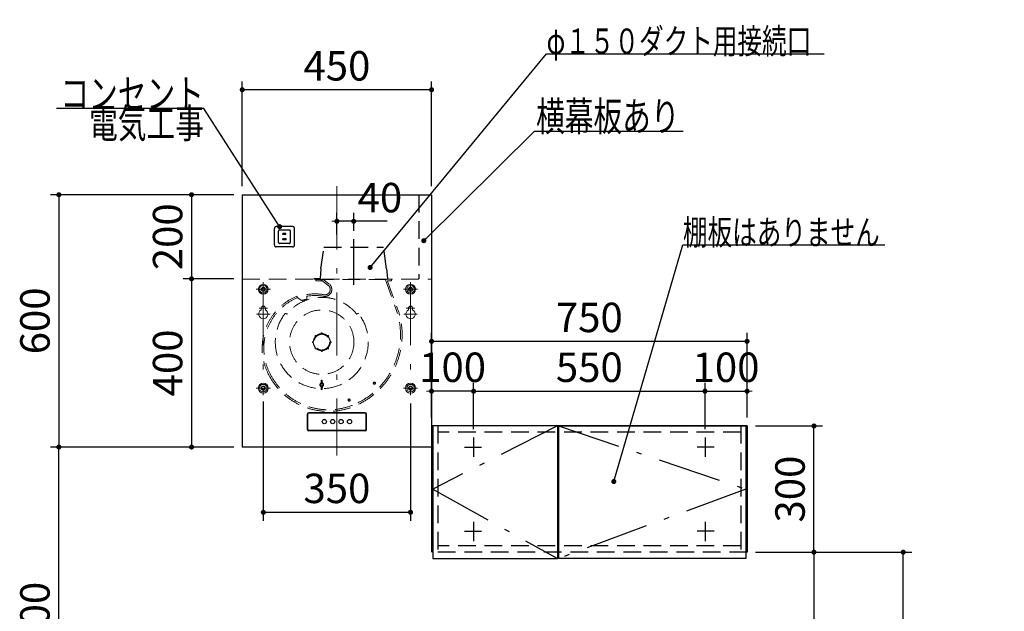
# Model space of a CAD drawing. Units: millimetres. Extents: x 210 to 8110, y 68 to 5608.
# Drawn here: x 2349 to 4690, y 2342 to 3749 of the extents above; entities that cross this region are included whole.
import ezdxf

# ---------------------------------------------------------------- set-up
doc = ezdxf.new("R2010")
doc.units = ezdxf.units.MM
doc.header["$LTSCALE"] = 5
doc.linetypes.add('DASHDOT', pattern=[50.5, 30, -9, 2.5, -9])
doc.linetypes.add('HIDDEN', pattern=[12.6, 8.4, -4.2])
doc.layers.get('0').update_dxf_attribs({"lineweight": 9})
for name, color, linetype, lineweight in [('レイヤ13', 216, 'Continuous', 9), ('レイヤ_1', 7, 'Continuous', 9), ('レイヤ_2', 134, 'Continuous', 9), ('レイヤ_4', 54, 'Continuous', 9), ('レイヤ_5', 94, 'Continuous', 9), ('レイヤ_8', 6, 'Continuous', 9)]:
    doc.layers.add(name, color=color, linetype=linetype, lineweight=lineweight)
doc.styles.get("Standard").update_dxf_attribs({"font": 'txt', "bigfont": 'bigfont'})
doc.styles.add('ＭＳ ゴシック', font='txt')
doc.dimstyles.get("Standard").update_dxf_attribs({"dimtxt": 0.18, "dimasz": 0.18, "dimexe": 0.18, "dimexo": 0.0625, "dimgap": 0.09, "dimtad": 0, "dimtih": 1, "dimtoh": 1, "dimdec": 4, "dimzin": 0, "dimdsep": 46, "dimtxsty": 'Standard', "dimcen": 0.09, "dimadec": 0, "dimazin": 0, "dimtfac": 1, "dimtdec": 4, "dimtofl": 0, "dimtmove": 0, "dimatfit": 3, "dimfxl": 1, "dimtolj": 1, "dimtzin": 0, "dimarcsym": 0})

# ---------------------------------------------------------------- blocks, each defined once
blk = doc.blocks.new('_DOT')
at = {"color": 0}
blk.add_line((-0.5, 0), (-1, 0), dxfattribs=at)
at = {"color": 0, "const_width": 0.5}
blk.add_lwpolyline([(-0.25, 0, 1), (0.25, 0, 1)], format="xyb", close=True, dxfattribs=at)
blk = doc.blocks.new('Dim23')
at = {"layer": 'レイヤ_1', "color": 7, "linetype": 'Continuous', "lineweight": 30}
for p, q in [((4098, 2783), (4257, 2783)), ((4237, 2483), (4237, 2783)), ((4098, 2483), (4257, 2483))]:
    blk.add_line(p, q, dxfattribs=at)
at = {"layer": 'レイヤ_1', "color": 7, "linetype": 'Continuous', "lineweight": 30, "xscale": 12, "yscale": 12, "zscale": 12}
for p, rotation in [((4237, 2783), 89.99999999999991), ((4237, 2483), 270.0000000000001)]:
    blk.add_blockref('_DOT', p, dxfattribs=dict(at, rotation=rotation))
at = {"layer": 'レイヤ_1', "color": 7, "linetype": 'Continuous', "lineweight": 9, "insert": (4237, 2633), "char_height": 70, "width": 900, "attachment_point": 8, "rotation": 90, "style": 'ＭＳ ゴシック'}
blk.add_mtext('300', dxfattribs=at)
blk = doc.blocks.new('Dim24')
at = {"layer": 'レイヤ_1', "color": 7, "linetype": 'Continuous', "lineweight": 30}
for p, q in [((3328, 2803), (3328, 3004.3)), ((4078, 2803), (4078, 3004.3)), ((4078, 2984.3), (3328, 2984.3))]:
    blk.add_line(p, q, dxfattribs=at)
at = {"layer": 'レイヤ_1', "color": 7, "linetype": 'Continuous', "lineweight": 30, "xscale": 12, "yscale": 12, "zscale": 12}
for p, rotation in [((3328, 2984.3), 179.9999999999999), ((4078, 2984.3), 359.9999999999997)]:
    blk.add_blockref('_DOT', p, dxfattribs=dict(at, rotation=rotation))
at = {"layer": 'レイヤ_1', "color": 7, "linetype": 'Continuous', "lineweight": 9, "insert": (3703, 2984.3), "char_height": 70, "width": 900, "attachment_point": 8, "style": 'ＭＳ ゴシック'}
blk.add_mtext('750', dxfattribs=at)
blk = doc.blocks.new('Dim25')
at = {"layer": 'レイヤ_5', "color": 94, "linetype": 'Continuous', "lineweight": 30}
for p, q in [((3328, 2823), (3328, 2885.8)), ((3428, 2775.5), (3428, 2885.8)), ((3428, 2865.8), (3328, 2865.8))]:
    blk.add_line(p, q, dxfattribs=at)
at = {"layer": 'レイヤ_5', "color": 94, "linetype": 'Continuous', "lineweight": 30, "xscale": 12, "yscale": 12, "zscale": 12}
for p, rotation in [((3328, 2865.8), 359.9999999999997), ((3428, 2865.8), 179.9999999999998)]:
    blk.add_blockref('_DOT', p, dxfattribs=dict(at, rotation=rotation))
at = {"layer": 'レイヤ_5', "color": 94, "linetype": 'Continuous', "lineweight": 9, "insert": (3378, 2865.8), "char_height": 70, "width": 850, "attachment_point": 8, "style": 'ＭＳ ゴシック'}
blk.add_mtext('100', dxfattribs=at)
blk = doc.blocks.new('Dim26')
at = {"layer": 'レイヤ_5', "color": 94, "linetype": 'Continuous', "lineweight": 30}
for p, q in [((3428, 2833.9), (3428, 2885.8)), ((3978, 2775.5), (3978, 2885.8)), ((3428, 2865.8), (3978, 2865.8))]:
    blk.add_line(p, q, dxfattribs=at)
at = {"layer": 'レイヤ_5', "color": 94, "linetype": 'Continuous', "lineweight": 30, "xscale": 12, "yscale": 12, "zscale": 12}
for p, rotation in [((3428, 2865.8), 179.9999999999998), ((3978, 2865.8), 359.9999999999997)]:
    blk.add_blockref('_DOT', p, dxfattribs=dict(at, rotation=rotation))
at = {"layer": 'レイヤ_5', "color": 94, "linetype": 'Continuous', "lineweight": 9, "insert": (3703, 2865.8), "char_height": 70, "width": 900, "attachment_point": 8, "style": 'ＭＳ ゴシック'}
blk.add_mtext('550', dxfattribs=at)
blk = doc.blocks.new('Dim27')
at = {"layer": 'レイヤ_5', "color": 94, "linetype": 'Continuous', "lineweight": 30}
for p, q in [((3978, 2848.9), (3978, 2885.8)), ((4078, 2850.3), (4078, 2885.8)), ((3978, 2865.8), (4078, 2865.8))]:
    blk.add_line(p, q, dxfattribs=at)
at = {"layer": 'レイヤ_5', "color": 94, "linetype": 'Continuous', "lineweight": 30, "xscale": 12, "yscale": 12, "zscale": 12}
for p, rotation in [((3978, 2865.8), 359.9999999999997), ((4078, 2865.8), 179.9999999999998)]:
    blk.add_blockref('_DOT', p, dxfattribs=dict(at, rotation=rotation))
at = {"layer": 'レイヤ_5', "color": 94, "linetype": 'Continuous', "lineweight": 9, "insert": (4028, 2865.8), "char_height": 70, "width": 850, "attachment_point": 8, "style": 'ＭＳ ゴシック'}
blk.add_mtext('100', dxfattribs=at)
blk = doc.blocks.new('Dim30')
at = {"layer": 'レイヤ_8', "color": 6, "linetype": 'Continuous', "lineweight": 30}
for p, q in [((4098, 2483), (4257, 2483)), ((4237, 2483), (4237, 1933)), ((4098, 1933), (4257, 1933))]:
    blk.add_line(p, q, dxfattribs=at)
at = {"layer": 'レイヤ_8', "color": 6, "linetype": 'Continuous', "lineweight": 30, "xscale": 12, "yscale": 12, "zscale": 12}
for p, rotation in [((4237, 2483), 89.99999999999959), ((4237, 1933), 269.9999999999995)]:
    blk.add_blockref('_DOT', p, dxfattribs=dict(at, rotation=rotation))
at = {"layer": 'レイヤ_8', "color": 6, "linetype": 'Continuous', "lineweight": 9, "insert": (4237, 2208), "char_height": 70, "width": 900, "attachment_point": 8, "rotation": 90, "style": 'ＭＳ ゴシック'}
blk.add_mtext('550', dxfattribs=at)
blk = doc.blocks.new('Dim31')
at = {"layer": 'レイヤ_8', "color": 6, "linetype": 'Continuous', "lineweight": 30}
for p, q in [((4098, 2483), (4469.3, 2483)), ((4449.3, 1083), (4449.3, 2483)), ((4341.5, 1083), (4469.3, 1083))]:
    blk.add_line(p, q, dxfattribs=at)
at = {"layer": 'レイヤ_8', "color": 6, "linetype": 'Continuous', "lineweight": 30, "xscale": 12, "yscale": 12, "zscale": 12}
for p, rotation in [((4449.3, 2483), 89.99999999999959), ((4449.3, 1083), 269.9999999999998)]:
    blk.add_blockref('_DOT', p, dxfattribs=dict(at, rotation=rotation))
at = {"layer": 'レイヤ_8', "color": 6, "linetype": 'Continuous', "lineweight": 9, "insert": (4449.3, 1783), "char_height": 70, "width": 1183.333, "attachment_point": 8, "rotation": 90, "style": 'ＭＳ ゴシック'}
blk.add_mtext('1400', dxfattribs=at)
blk = doc.blocks.new('Dim36')
at = {"layer": 'レイヤ_5', "color": 94, "linetype": 'Continuous', "lineweight": 30}
for p, q in [((2708, 2733), (2422, 2733)), ((2442, 1933), (2442, 2733)), ((2858, 1933), (2422, 1933))]:
    blk.add_line(p, q, dxfattribs=at)
at = {"layer": 'レイヤ_5', "color": 94, "linetype": 'Continuous', "lineweight": 30, "xscale": 12, "yscale": 12, "zscale": 12}
for p, rotation in [((2442, 2733), 89.99999999999959), ((2442, 1933), 269.9999999999998)]:
    blk.add_blockref('_DOT', p, dxfattribs=dict(at, rotation=rotation))
at = {"layer": 'レイヤ_5', "color": 94, "linetype": 'Continuous', "lineweight": 9, "insert": (2442, 2333), "char_height": 70, "width": 900, "attachment_point": 8, "rotation": 90, "style": 'ＭＳ ゴシック'}
blk.add_mtext('800', dxfattribs=at)
blk = doc.blocks.new('Dim38')
at = {"layer": 'レイヤ13', "color": 216, "linetype": 'Continuous', "lineweight": 30}
for p, q in [((2858, 3333), (2737.4, 3333)), ((2757.4, 3333), (2757.4, 3133)), ((2858, 3133), (2737.4, 3133))]:
    blk.add_line(p, q, dxfattribs=at)
at = {"layer": 'レイヤ13', "color": 216, "linetype": 'Continuous', "lineweight": 30, "xscale": 12, "yscale": 12, "zscale": 12}
for p, rotation in [((2757.4, 3333), 90.00000000000009), ((2757.4, 3133), 269.9999999999999)]:
    blk.add_blockref('_DOT', p, dxfattribs=dict(at, rotation=rotation))
at = {"layer": 'レイヤ13', "color": 216, "linetype": 'Continuous', "lineweight": 9, "insert": (2757.4, 3233), "char_height": 70, "width": 900, "attachment_point": 8, "rotation": 90, "style": 'ＭＳ ゴシック'}
blk.add_mtext('200', dxfattribs=at)
blk = doc.blocks.new('Dim39')
at = {"layer": 'レイヤ13', "color": 216, "linetype": 'Continuous', "lineweight": 30}
for p, q in [((2838, 3133), (2737.4, 3133)), ((2757.4, 3133), (2757.4, 2733)), ((2858, 2733), (2737.4, 2733))]:
    blk.add_line(p, q, dxfattribs=at)
at = {"layer": 'レイヤ13', "color": 216, "linetype": 'Continuous', "lineweight": 30, "xscale": 12, "yscale": 12, "zscale": 12}
for p, rotation in [((2757.4, 3133), 90.00000000000016), ((2757.4, 2733), 270.0000000000002)]:
    blk.add_blockref('_DOT', p, dxfattribs=dict(at, rotation=rotation))
at = {"layer": 'レイヤ13', "color": 216, "linetype": 'Continuous', "lineweight": 9, "insert": (2757.4, 2933), "char_height": 70, "width": 900, "attachment_point": 8, "rotation": 90, "style": 'ＭＳ ゴシック'}
blk.add_mtext('400', dxfattribs=at)
blk = doc.blocks.new('Dim40')
at = {"layer": 'レイヤ13', "color": 216, "linetype": 'Continuous', "lineweight": 30}
for p, q in [((2878, 3353), (2878, 3602.5)), ((3328, 3582.5), (2878, 3582.5)), ((3328, 3353), (3328, 3602.5))]:
    blk.add_line(p, q, dxfattribs=at)
at = {"layer": 'レイヤ13', "color": 216, "linetype": 'Continuous', "lineweight": 30, "xscale": 12, "yscale": 12, "zscale": 12}
for p, rotation in [((2878, 3582.5), 179.9999999999998), ((3328, 3582.5), 359.9999999999997)]:
    blk.add_blockref('_DOT', p, dxfattribs=dict(at, rotation=rotation))
at = {"layer": 'レイヤ13', "color": 216, "linetype": 'Continuous', "lineweight": 9, "insert": (3103, 3582.5), "char_height": 70, "width": 900, "attachment_point": 8, "style": 'ＭＳ ゴシック'}
blk.add_mtext('450', dxfattribs=at)
blk = doc.blocks.new('Dim41')
at = {"layer": 'レイヤ13', "color": 216, "linetype": 'Continuous', "lineweight": 30}
for p, q in [((2858, 3333), (2422, 3333)), ((2442, 3333), (2442, 2733)), ((2846.9, 2733), (2422, 2733))]:
    blk.add_line(p, q, dxfattribs=at)
at = {"layer": 'レイヤ13', "color": 216, "linetype": 'Continuous', "lineweight": 30, "xscale": 12, "yscale": 12, "zscale": 12}
for p, rotation in [((2442, 3333), 89.99999999999959), ((2442, 2733), 269.9999999999998)]:
    blk.add_blockref('_DOT', p, dxfattribs=dict(at, rotation=rotation))
at = {"layer": 'レイヤ13', "color": 216, "linetype": 'Continuous', "lineweight": 9, "insert": (2442, 3033), "char_height": 70, "width": 883.333, "attachment_point": 8, "rotation": 90, "style": 'ＭＳ ゴシック'}
blk.add_mtext('600', dxfattribs=at)
blk = doc.blocks.new('Dim67')
at = {"layer": 'レイヤ_8', "color": 6, "linetype": 'Continuous', "lineweight": 30}
for p, q in [((4853.9, 4916.6), (4538.2, 4916.6)), ((4558.2, 4916.6), (4558.2, 4666.6)), ((4883.9, 4666.6), (4538.2, 4666.6))]:
    blk.add_line(p, q, dxfattribs=at)
at = {"layer": 'レイヤ_8', "color": 6, "linetype": 'Continuous', "lineweight": 30, "xscale": 12, "yscale": 12, "zscale": 12}
for p, rotation in [((4558.2, 4916.6), 89.99999999999959), ((4558.2, 4666.6), 269.9999999999998)]:
    blk.add_blockref('_DOT', p, dxfattribs=dict(at, rotation=rotation))
at = {"layer": 'レイヤ_8', "color": 6, "linetype": 'Continuous', "lineweight": 9, "insert": (4558.2, 4791.6), "char_height": 70, "width": 566.667, "attachment_point": 8, "rotation": 90, "style": 'ＭＳ ゴシック'}
blk.add_mtext('50', dxfattribs=at)
blk = doc.blocks.new('Dim68')
at = {"layer": 'レイヤ_8', "color": 6, "linetype": 'Continuous', "lineweight": 30}
for p, q in [((4883.9, 4666.6), (4538.2, 4666.6)), ((4558.2, 4516.6), (4558.2, 4666.6)), ((4983.9, 4516.6), (4538.2, 4516.6))]:
    blk.add_line(p, q, dxfattribs=at)
at = {"layer": 'レイヤ_8', "color": 6, "linetype": 'Continuous', "lineweight": 30, "xscale": 12, "yscale": 12, "zscale": 12}
for p, rotation in [((4558.2, 4666.6), 89.99999999999959), ((4558.2, 4516.6), 269.9999999999998)]:
    blk.add_blockref('_DOT', p, dxfattribs=dict(at, rotation=rotation))
at = {"layer": 'レイヤ_8', "color": 6, "linetype": 'Continuous', "lineweight": 9, "insert": (4558.2, 4591.6), "char_height": 70, "width": 566.667, "attachment_point": 8, "rotation": 90, "style": 'ＭＳ ゴシック'}
blk.add_mtext('30', dxfattribs=at)
blk = doc.blocks.new('Dim69')
at = {"layer": 'レイヤ_8', "color": 6, "linetype": 'Continuous', "lineweight": 30}
for p, q in [((4983.9, 4516.6), (4538.2, 4516.6)), ((4558.2, 4516.6), (4558.2, 4441.6)), ((4983.9, 4441.6), (4538.2, 4441.6))]:
    blk.add_line(p, q, dxfattribs=at)
at = {"layer": 'レイヤ_8', "color": 6, "linetype": 'Continuous', "lineweight": 30, "xscale": 12, "yscale": 12, "zscale": 12}
for p, rotation in [((4558.2, 4516.6), 269.9999999999998), ((4558.2, 4441.6), 89.99999999999949)]:
    blk.add_blockref('_DOT', p, dxfattribs=dict(at, rotation=rotation))
at = {"layer": 'レイヤ_8', "color": 6, "linetype": 'Continuous', "lineweight": 9, "insert": (4558.2, 4479.1), "char_height": 70, "width": 516.667, "attachment_point": 8, "rotation": 90, "style": 'ＭＳ ゴシック'}
blk.add_mtext('15', dxfattribs=at)
blk = doc.blocks.new('Dim70')
at = {"layer": 'レイヤ_8', "color": 6, "linetype": 'Continuous', "lineweight": 30}
for p, q in [((4903.9, 3990.9), (4903.9, 3833.5)), ((4978.9, 3990.9), (4978.9, 3833.5)), ((4978.9, 3853.5), (4814.7, 3853.5))]:
    blk.add_line(p, q, dxfattribs=at)
at = {"layer": 'レイヤ_8', "color": 6, "linetype": 'Continuous', "lineweight": 30, "xscale": 12, "yscale": 12, "zscale": 12}
for p, rotation in [((4903.9, 3853.5), 359.9999999999996), ((4978.9, 3853.5), 179.9999999999998)]:
    blk.add_blockref('_DOT', p, dxfattribs=dict(at, rotation=rotation))
at = {"layer": 'レイヤ_8', "color": 6, "linetype": 'Continuous', "lineweight": 9, "insert": (4884.7, 3850.7), "char_height": 70, "width": 516.667, "attachment_point": 9, "style": 'ＭＳ ゴシック'}
blk.add_mtext('15', dxfattribs=at)
blk = doc.blocks.new('Dim71')
at = {"layer": 'レイヤ_8', "color": 6, "linetype": 'Continuous', "lineweight": 30}
for p, q in [((5078.9, 4496.6), (5078.9, 3833.5)), ((4978.9, 3990.9), (4978.9, 3833.5)), ((4978.9, 3853.5), (5078.9, 3853.5))]:
    blk.add_line(p, q, dxfattribs=at)
at = {"layer": 'レイヤ_8', "color": 6, "linetype": 'Continuous', "lineweight": 30, "xscale": 12, "yscale": 12, "zscale": 12}
for p, rotation in [((4978.9, 3853.5), 359.9999999999996), ((5078.9, 3853.5), 179.9999999999998)]:
    blk.add_blockref('_DOT', p, dxfattribs=dict(at, rotation=rotation))
at = {"layer": 'レイヤ_8', "color": 6, "linetype": 'Continuous', "lineweight": 9, "insert": (5028.9, 3853.5), "char_height": 70, "width": 566.667, "attachment_point": 8, "style": 'ＭＳ ゴシック'}
blk.add_mtext('20', dxfattribs=at)
blk = doc.blocks.new('Dim73')
at = {"layer": 'レイヤ13', "color": 216, "linetype": 'Continuous', "lineweight": 30}
for p, q in [((3103, 3238), (3103, 3289.8)), ((3143, 3247.1), (3143, 3289.8)), ((3222.2, 3269.8), (3103, 3269.8))]:
    blk.add_line(p, q, dxfattribs=at)
at = {"layer": 'レイヤ13', "color": 216, "linetype": 'Continuous', "lineweight": 30, "xscale": 12, "yscale": 12, "zscale": 12}
for p, rotation in [((3103, 3269.8), 359.9999999999998), ((3143, 3269.8), 179.9999999999997)]:
    blk.add_blockref('_DOT', p, dxfattribs=dict(at, rotation=rotation))
at = {"layer": 'レイヤ13', "color": 216, "linetype": 'Continuous', "lineweight": 9, "insert": (3152.2, 3269.2), "char_height": 70, "width": 566.667, "attachment_point": 7, "style": 'ＭＳ ゴシック'}
blk.add_mtext('40', dxfattribs=at)
blk = doc.blocks.new('Dim74')
at = {"layer": 'レイヤ13', "color": 216, "linetype": 'Continuous', "lineweight": 30}
for p, q in [((2928, 2841.1), (2928, 2557.8)), ((3278, 2836.1), (3278, 2557.8)), ((2928, 2577.8), (3278, 2577.8))]:
    blk.add_line(p, q, dxfattribs=at)
at = {"layer": 'レイヤ13', "color": 216, "linetype": 'Continuous', "lineweight": 30, "xscale": 12, "yscale": 12, "zscale": 12}
for p, rotation in [((2928, 2577.8), 179.9999999999997), ((3278, 2577.8), 359.9999999999998)]:
    blk.add_blockref('_DOT', p, dxfattribs=dict(at, rotation=rotation))
at = {"layer": 'レイヤ13', "color": 216, "linetype": 'Continuous', "lineweight": 9, "insert": (3103, 2577.8), "char_height": 70, "width": 900, "attachment_point": 8, "style": 'ＭＳ ゴシック'}
blk.add_mtext('350', dxfattribs=at)
blk = doc.blocks.new('*G118')
at = {"layer": 'レイヤ_5', "color": 94, "linetype": 'HIDDEN', "lineweight": 30}
for p, q in [((2997.8, 3257), (2958.8, 3257)), ((2954.3, 3213.5), (2954.3, 3252.5)), ((2964.3, 3219.5), (2964.3, 3246.5)), ((2989.8, 3249), (2966.8, 3249)), ((2981.8, 3240.5), (2974.8, 3240.5)), ((2974.8, 3238), (2974.8, 3240.5)), ((2981.8, 3238), (2974.8, 3238)), ((2981.8, 3238), (2981.8, 3240.5)), ((2992.3, 3219.5), (2992.3, 3246.5)), ((3002.3, 3213.5), (3002.3, 3252.5)), ((2997.8, 3209), (2958.8, 3209)), ((2989.8, 3217), (2966.8, 3217)), ((2982.3, 3228), (2974.3, 3228)), ((2974.3, 3225.5), (2974.3, 3228)), ((2982.3, 3225.5), (2974.3, 3225.5)), ((2982.3, 3225.5), (2982.3, 3228))]:
    blk.add_line(p, q, dxfattribs=at)
for centre, radius, start, end in [((2958.8, 3252.5), 4.5, 90, 180), ((2997.8, 3252.5), 4.5, 0, 90), ((2966.8, 3246.5), 2.5, 90, 180), ((2989.8, 3246.5), 2.5, 0, 90), ((2958.8, 3213.5), 4.5, 180, 270), ((2966.8, 3219.5), 2.5, 180, 270), ((2989.8, 3219.5), 2.5, 270, 0), ((2997.8, 3213.5), 4.5, 270, 0)]:
    blk.add_arc(centre, radius, start, end, dxfattribs=at)
blk = doc.blocks.new('*G119')
at = {"layer": 'レイヤ_2', "color": 134, "linetype": 'Continuous', "lineweight": 30}
blk.add_lwpolyline([(2966.8, 3257), (2786.7, 3537.9), (2436.7, 3537.9)], dxfattribs=at)
at = {"layer": 'レイヤ_2', "color": 134, "linetype": 'Continuous', "lineweight": 30, "xscale": 12, "yscale": 12, "zscale": 12, "rotation": 302.6645014902595}
blk.add_blockref('_DOT', (2966.8, 3257), dxfattribs=at)
at = {"layer": 'レイヤ_2', "color": 134, "linetype": 'Continuous', "lineweight": 9, "insert": (2786.7, 3537.9), "char_height": 70}
for s, width, attachment_point in [('{\\fＭＳ ゴシック;\\W0.714286;コンセント}', 433.668, 9), ('{\\fＭＳ ゴシック;\\W0.714286;電気工事}', 356.562, 3)]:
    blk.add_mtext(s, dxfattribs=dict(at, width=width, attachment_point=attachment_point))
blk = doc.blocks.new('*G107')
at = {"layer": 'レイヤ_1', "color": 7, "linetype": 'Continuous', "lineweight": 30}
blk.add_line((5455.185, 3702.464), (5127.307, 3702.464), dxfattribs=at)
at = {"layer": 'レイヤ_8', "color": 6, "linetype": 'Continuous', "lineweight": 30}
for p, q in [((5648, 4981.593), (4873.947, 4981.593)), ((4873.947, 4981.593), (4873.947, 4916.593)), ((4873.947, 4916.593), (5648, 4916.593)), ((5003.947, 4010.921), (5003.947, 4916.593)), ((5078.947, 4516.593), (5078.947, 4916.593)), ((5153.947, 4916.593), (5153.947, 4441.593)), ((4978.947, 4666.593), (4903.947, 4666.593)), ((4903.947, 4666.593), (4903.947, 4010.921)), ((4978.947, 4666.593), (4978.947, 4010.921)), ((5003.947, 4516.593), (5153.947, 4516.593)), ((5648, 4441.593), (5003.947, 4441.593))]:
    blk.add_line(p, q, dxfattribs=at)
for points in [[(5230.081, 4669.982), (5350.225, 5283.713), (5470.225, 5283.713)], [(5197.762, 4932.152), (5029.139, 5189.302), (4909.139, 5189.302)], [(5109.235, 4721.272), (4854.895, 5076.096), (4734.895, 5076.096)], [(4943.247, 4327.906), (4761.977, 4095.361), (4701.977, 4095.361)]]:
    blk.add_lwpolyline(points, dxfattribs=at)
at = {"layer": 'レイヤ_8', "color": 6, "linetype": 'Continuous', "lineweight": 30, "xscale": 12, "yscale": 12, "zscale": 12}
for p, rotation in [((5197.762, 4932.152), 303.2543665747117), ((5109.235, 4721.272), 305.6330849462558), ((5230.081, 4669.982), 258.923863315248), ((4943.247, 4327.906), 52.06347703199037)]:
    blk.add_blockref('_DOT', p, dxfattribs=dict(at, rotation=rotation))
at = {"layer": 'レイヤ_1', "color": 7, "linetype": 'Continuous', "lineweight": 9, "insert": (5466.778, 3708.495), "char_height": 70, "width": 437.64418, "attachment_point": 9}
blk.add_mtext('{\\fＭＳ ゴシック;\\W0.714286;Ａ部詳細図}', dxfattribs=at)
at = {"layer": 'レイヤ_8', "color": 6, "linetype": 'Continuous', "lineweight": 9, "char_height": 60}
for s, insert, width, attachment_point in [('{\\fＭＳ ゴシック;\\W0.714286;側板}', (5350.225, 5283.713), 151.04749, 7), ('{\\fＭＳ ゴシック;\\W0.714286;天板}', (5029.139, 5189.302), 149.83035, 9), ('{\\fＭＳ ゴシック;\\W0.714286;前板}', (4854.895, 5076.096), 150.13463, 9), ('{\\fＭＳ ゴシック;\\W0.714286;扉}', (4761.977, 4095.361), 71.02031, 9)]:
    blk.add_mtext(s, dxfattribs=dict(at, insert=insert, width=width, attachment_point=attachment_point))
at = {"layer": 'レイヤ_8', "color": 6, "linetype": 'Continuous', "lineweight": 30}
for base, p1, p2, angle, text, picture, middle, turn in [((4558.207, 4666.593), (4873.947, 4916.593), (4903.947, 4666.593), 270, '50', 'Dim67', (4558.207, 4791.593), 90), ((4558.207, 4441.593), (5003.947, 4516.593), (5003.947, 4441.593), 270, '15', 'Dim69', (4558.207, 4479.093), 90), ((4903.947, 3853.54), (4978.947, 4010.921), (4903.947, 4010.921), 180, '15', 'Dim70', (4849.654, 3850.729), 360)]:
    dim = blk.add_linear_dim(base=base, p1=p1, p2=p2, angle=angle, text=text, dimstyle='Standard', override={"dimscale": 1, "dimtxt": 70, "dimasz": 12, "dimexe": 20, "dimexo": 20, "dimgap": 0, "dimtad": 1, "dimtih": 0, "dimtoh": 0, "dimdec": 2, "dimzin": 8, "dimtxsty": 'ＭＳ ゴシック', "dimblk1": 'DOT', "dimblk2": 'DOT', "dimsah": 1, "dimse1": 0, "dimse2": 0, "dimtix": 0, "dimtofl": 1, "dimtmove": 1, "dimatfit": 2, "dimtzin": 8}, dxfattribs=at)
    dim.commit()
    dim.dimension.update_dxf_attribs({"geometry": picture, "text_midpoint": middle, "dimtype": 160, "text_rotation": turn})
dim = blk.add_linear_dim(base=(4558.207, 4666.593), p1=(5003.947, 4516.593), p2=(4903.947, 4666.593), angle=90, text='30', dimstyle='Standard', override={"dimscale": 1, "dimtxt": 70, "dimasz": 12, "dimexe": 20, "dimexo": 20, "dimgap": 0, "dimtad": 1, "dimtih": 0, "dimtoh": 0, "dimdec": 2, "dimzin": 8, "dimtxsty": 'ＭＳ ゴシック', "dimblk1": 'DOT', "dimblk2": 'DOT', "dimsah": 1, "dimse1": 0, "dimse2": 0, "dimtix": 0, "dimtofl": 1, "dimtmove": 1, "dimatfit": 2, "dimtzin": 8}, dxfattribs=at)
dim.commit()
dim.dimension.update_dxf_attribs({"geometry": 'Dim68', "text_midpoint": (4558.207, 4591.593), "dimtype": 160})
dim = blk.add_linear_dim(base=(5078.947, 3853.54), p1=(4978.947, 4010.921), p2=(5078.947, 4516.593), text='20', dimstyle='Standard', override={"dimscale": 1, "dimtxt": 70, "dimasz": 12, "dimexe": 20, "dimexo": 20, "dimgap": 0, "dimtad": 1, "dimtih": 0, "dimtoh": 0, "dimdec": 2, "dimzin": 8, "dimtxsty": 'ＭＳ ゴシック', "dimblk1": 'DOT', "dimblk2": 'DOT', "dimsah": 1, "dimse1": 0, "dimse2": 0, "dimtix": 0, "dimtofl": 1, "dimtmove": 1, "dimatfit": 2, "dimtzin": 8}, dxfattribs=at)
dim.commit()
dim.dimension.update_dxf_attribs({"geometry": 'Dim71', "text_midpoint": (5028.947, 3853.54), "dimtype": 160, "text_rotation": 360})

msp = doc.modelspace()

# ---------------------------------------------------------------- linework, layer by layer
at = {"layer": 'レイヤ13', "color": 216, "linetype": 'DASHDOT', "lineweight": 13}
for p, q in [((3103.009, 3353), (3103.009, 2713)), ((2928.009, 3124.937), (2928.009, 2856.137)), ((3278.009, 3124.937), (3278.009, 2856.137)), ((2911.109, 3108.037), (2944.909, 3108.037)), ((3261.109, 3108.037), (3294.909, 3108.037)), ((2912.009, 3049.037), (2944.009, 3049.037)), ((2918.009, 3063.037), (2938.009, 3063.037)), ((3262.009, 3049.037), (3294.009, 3049.037)), ((3268.009, 3063.037), (3288.009, 3063.037)), ((2911.109, 2873.037), (2944.909, 2873.037)), ((3261.109, 2873.037), (3294.909, 2873.037))]:
    msp.add_line(p, q, dxfattribs=at)
at = {"layer": 'レイヤ13', "color": 216, "linetype": 'Continuous', "lineweight": 30}
for p, q in [((2878.009, 3333), (2878.009, 2733)), ((2878.009, 3333), (3328.009, 3333)), ((3328.009, 3333), (3328.009, 2733)), ((3032.71, 2775), (3032.71, 2811)), ((3033.51, 2775), (3033.51, 2811)), ((3170.01, 2814.3), (3036.01, 2814.3)), ((3170.01, 2813.5), (3036.01, 2813.5)), ((3172.51, 2775), (3172.51, 2811)), ((3173.31, 2775), (3173.31, 2811)), ((3170.01, 2772.5), (3036.01, 2772.5)), ((3170.01, 2771.7), (3036.01, 2771.7)), ((3328.009, 2733), (2878.009, 2733))]:
    msp.add_line(p, q, dxfattribs=at)
at = {"layer": 'レイヤ13', "color": 216, "linetype": 'HIDDEN', "lineweight": 30}
for p, q in [((3065.009, 3157), (3072.009, 3208)), ((3072.009, 3208), (3214.009, 3208)), ((3221.009, 3157), (3214.009, 3208)), ((3065.009, 3157), (3063.1, 3133.901)), ((3221.009, 3157), (3222.918, 3133.901)), ((3048.009, 3132.8), (3048.009, 3132)), ((3048.009, 3132.8), (3061.905, 3132.8)), ((3048.009, 3132.8), (3048.009, 3132)), ((3061.905, 3132.8), (3048.009, 3132.8)), ((3224.114, 3132.8), (3224.114, 3132.037))]:
    msp.add_line(p, q, dxfattribs=at)
at = {"layer": 'レイヤ13', "color": 216, "linetype": 'DASHDOT', "lineweight": 30}
msp.add_line((3143.009, 3118.399), (3143.009, 3227.141), dxfattribs=at)
at = {"layer": 'レイヤ13', "color": 216, "linetype": 'HIDDEN', "lineweight": 13}
for p, q in [((2878.009, 3132.037), (3328.009, 3132.037)), ((3053.009, 3131.2), (3233.009, 3131.2)), ((3053.009, 3131.2), (3053.009, 3129.2)), ((3054.009, 3128.2), (3069.481, 3128.2)), ((3082.254, 3117.474), (3065.71, 3130.4)), ((3084.594, 3120.469), (3071.944, 3130.352)), ((3218.116, 3130.4), (3246.45, 3052.553)), ((3223.311, 3127.529), (3250.115, 3053.887)), ((3223.781, 3128.2), (3232.009, 3128.2)), ((3233.009, 3131.2), (3233.009, 3129.2)), ((3007.503, 3091.713), (3008.881, 3088.236)), ((3031.116, 3084.588), (3031.272, 3091.599)), ((3008.881, 3088.236), (3019.716, 3081.478)), ((3029.931, 3084.134), (3031.116, 3084.588)), ((2983.778, 3048.843), (2982.229, 3050.079)), ((3150.241, 3048.843), (3151.79, 3050.079)), ((3054.282, 2997.956), (3055.063, 2997.175)), ((3065.009, 3002.4), (3065.009, 3001.294)), ((3069.009, 3002.4), (3069.009, 3001.294)), ((3079.737, 2997.956), (3078.956, 2997.175)), ((3047.009, 2984.4), (3048.115, 2984.4)), ((3047.009, 2980.4), (3048.115, 2980.4)), ((3051.453, 2995.128), (3052.235, 2994.346)), ((3082.566, 2995.128), (3081.784, 2994.346)), ((3087.009, 2984.4), (3085.904, 2984.4)), ((3087.009, 2980.4), (3085.904, 2980.4)), ((3051.453, 2969.672), (3052.235, 2970.454)), ((3054.282, 2966.844), (3055.063, 2967.625)), ((3065.009, 2962.4), (3065.009, 2963.506)), ((3069.009, 2962.4), (3069.009, 2963.506)), ((3079.737, 2966.844), (3078.956, 2967.625)), ((3082.566, 2969.672), (3081.784, 2970.454)), ((3065.745, 2891.174), (3065.259, 2884.27)), ((3065.772, 2888.313), (3065.259, 2884.27)), ((3065.759, 2888.422), (3065.759, 2891.262)), ((3068.247, 2888.313), (3068.759, 2884.27)), ((3068.259, 2888.422), (3068.259, 2891.262)), ((3068.274, 2891.174), (3068.759, 2884.27)), ((3065.745, 2870.626), (3065.259, 2877.53)), ((3065.772, 2873.487), (3065.259, 2877.53)), ((3065.759, 2873.378), (3065.759, 2870.538)), ((3068.247, 2873.487), (3068.759, 2877.53)), ((3068.259, 2873.378), (3068.259, 2870.538)), ((3068.274, 2870.626), (3068.759, 2877.53))]:
    msp.add_line(p, q, dxfattribs=at)
at = {"layer": 'レイヤ13', "color": 216, "linetype": 'Continuous', "lineweight": 13}
for p, q in [((2923.009, 3063.037), (2923.009, 3058.835)), ((2933.009, 3063.037), (2933.009, 3058.835)), ((3273.009, 3063.037), (3273.009, 3058.835)), ((3283.009, 3063.037), (3283.009, 3058.835))]:
    msp.add_line(p, q, dxfattribs=at)
at = {"layer": 'レイヤ13', "color": 216, "linetype": 'Continuous', "lineweight": 30}
msp.add_lwpolyline([(3181.834, 3159.851), (3601.431, 3668.083), (4261.431, 3668.083)], dxfattribs=at)
at = {"layer": 'レイヤ13', "color": 216, "linetype": 'Continuous', "lineweight": 13}
for centre, radius in [((2928.009, 3108.037), 11.9), ((2928.009, 3108.037), 9), ((3278.009, 3108.037), 11.9), ((3278.009, 3108.037), 9), ((2928.009, 3108.037), 4), ((3278.009, 3108.037), 4), ((2928.009, 2873.037), 11.9), ((2928.009, 2873.037), 9), ((3278.009, 2873.037), 11.9), ((3278.009, 2873.037), 9), ((2928.009, 2873.037), 4), ((3278.009, 2873.037), 4)]:
    msp.add_circle(centre, radius, dxfattribs=at)
at = {"layer": 'レイヤ13', "color": 216, "linetype": 'HIDDEN', "lineweight": 13}
for centre, radius in [((2928.009, 3108.037), 4.8), ((3278.009, 3108.037), 4.8), ((3067.009, 2982.4), 76.5), ((3067.009, 2982.4), 18.75), ((3067.009, 2880.9), 2.97), ((3067.009, 2880.9), 2.5), ((3192.009, 2884.8), 2.6), ((3192.009, 2884.8), 1.8), ((2928.009, 2873.037), 4.8), ((3278.009, 2873.037), 4.8), ((3132.038, 2844.721), 2.6), ((3132.038, 2844.721), 1.8)]:
    msp.add_circle(centre, radius, dxfattribs=at)
at = {"layer": 'レイヤ13', "color": 216, "linetype": 'Continuous', "lineweight": 30}
for centre in [(3073.01, 2793.5), (3093.01, 2793.5), (3113.01, 2793.5), (3133.01, 2793.5)]:
    msp.add_circle(centre, 5, dxfattribs=at)
at = {"layer": 'レイヤ13', "color": 216, "linetype": 'HIDDEN', "lineweight": 13}
for centre, radius, start, end in [((3054.009, 3129.2), 1, 180, 270), ((3074.497, 3107.545), 16.4, 259.472039, 52), ((3074.497, 3107.545), 12.6, 259.472039, 52), ((3223.781, 3127.7), 0.5, 90, 200.000124), ((3232.009, 3129.2), 1, 270, 0), ((3059.809, 2967.8), 134.5, 112.89411, 206.925228), ((3051.109, 2981.7), 115.4, 79.472039, 111.622039), ((3051.109, 2981.7), 111.6, 79.472039, 100.240072), ((3059.809, 2967.8), 130.6, 112.89411, 206.925228), ((3067.009, 2982.4), 106.5, 38.599995, 141.400005), ((3051.109, 2981.7), 104.6, 101.681335, 107.465216), ((3067.009, 2982.4), 110.5, 142.456208, 37.543792), ((2980.981, 3048.516), 2, 51.400005, 142.456208), ((3153.038, 3048.516), 2, 37.543792, 128.599995), ((3073.538, 3000.421), 180.6, 296.234432, 16.777718), ((3073.538, 3000.421), 184.5, 296.241175, 16.811967), ((3052.867, 2996.542), 2, 45, 225), ((3053.221, 2996.189), 2, 45, 225), ((3067.009, 2982.4), 20, 95.73917, 129.26083), ((3067.009, 3002.4), 2, 0, 180), ((3067.009, 3001.9), 2, 0, 180), ((3067.009, 2982.4), 20, 50.620567, 84.26083), ((3080.798, 2996.189), 2, 315, 135), ((3081.152, 2996.542), 2, 315, 135), ((3047.009, 2982.4), 2, 90, 270), ((3047.509, 2982.4), 2, 90, 270), ((3067.009, 2982.4), 20, 140.73917, 174.26083), ((3067.009, 2982.4), 20, 185.73917, 219.379433), ((3067.009, 2982.4), 20, 5.620567, 39.379433), ((3067.009, 2982.4), 20, 320.620567, 354.379433), ((3086.509, 2982.4), 2, 270, 90), ((3087.009, 2982.4), 2, 270, 90), ((3052.867, 2968.258), 2, 135, 315), ((3053.221, 2968.611), 2, 135, 315), ((3067.009, 2982.4), 20, 230.620567, 264.379433), ((3067.009, 2962.9), 2, 180, 0), ((3067.009, 2962.4), 2, 180, 0), ((3067.009, 2982.4), 20, 275.620567, 309.379433), ((3080.798, 2968.611), 2, 225, 45), ((3081.152, 2968.258), 2, 225, 45), ((3083.038, 2977.221), 159.5, 206.19197, 296.865138), ((3083.038, 2977.221), 155.6, 206.19197, 296.872951), ((3067.009, 2880.9), 4.5, 112.11073, 247.88927), ((3067.009, 2880.9), 3.798, 62.559568, 117.440432), ((3066.244, 2891.139), 0.5, 127.680385, 175.974804), ((3066.259, 2888.422), 0.5, 180, 229.123739), ((3067.009, 2889.289), 1.646, 229.123739, 310.876261), ((3067.009, 2890.148), 1.752, 52.319615, 127.680385), ((3067.775, 2891.139), 0.5, 4.025196, 52.319615), ((3067.759, 2888.422), 0.5, 310.876261, 0), ((3067.009, 2880.9), 4.5, 292.11073, 67.88927), ((3067.009, 2880.9), 3.798, 242.559568, 297.440432), ((3066.244, 2870.661), 0.5, 184.025196, 232.319615), ((3066.259, 2873.378), 0.5, 130.876261, 180), ((3067.009, 2872.511), 1.646, 49.123739, 130.876261), ((3067.009, 2871.652), 1.752, 232.319615, 307.680385), ((3067.775, 2870.661), 0.5, 307.680385, 355.974804), ((3067.759, 2873.378), 0.5, 0, 49.123739)]:
    msp.add_arc(centre, radius, start, end, dxfattribs=at)
at = {"layer": 'レイヤ13', "color": 216, "linetype": 'HIDDEN', "lineweight": 30}
for centre, start, end in [((3061.905, 3134), 270, 355.275548), ((3224.114, 3134), 184.724452, 270)]:
    msp.add_arc(centre, 1.2, start, end, dxfattribs=at)
at = {"layer": 'レイヤ13', "color": 216, "linetype": 'Continuous', "lineweight": 13}
for centre, radius, start, end in [((2928.009, 3063.037), 5, 0, 180), ((3073.509, 3000.5), 184.5, 23.188282, 23.196088), ((3278.009, 3063.037), 5, 0, 180), ((2928.009, 3049.037), 11, 117.035692, 62.964308), ((3278.009, 3049.037), 11, 117.035692, 62.964308)]:
    msp.add_arc(centre, radius, start, end, dxfattribs=at)
at = {"layer": 'レイヤ13', "color": 216, "linetype": 'Continuous', "lineweight": 30}
for centre, radius, start, end in [((3036.01, 2811), 3.3, 90, 180), ((3036.01, 2811), 2.5, 90, 180), ((3170.01, 2811), 3.3, 0, 90), ((3170.01, 2811), 2.5, 0, 90), ((3036.01, 2775), 3.3, 180, 270), ((3036.01, 2775), 2.5, 180, 270), ((3170.01, 2775), 3.3, 270, 0), ((3170.01, 2775), 2.5, 270, 0)]:
    msp.add_arc(centre, radius, start, end, dxfattribs=at)
at = {"layer": 'レイヤ_1', "color": 7, "linetype": 'Continuous', "lineweight": 30}
for p, q in [((4078.009, 2783), (3328.009, 2783)), ((3328.009, 2783), (3328.009, 2483)), ((3328.009, 2783), (3328.009, 2483)), ((3331.009, 2783), (3331.009, 2468)), ((3627.009, 2783), (3331.009, 2783)), ((3627.009, 2783), (3627.009, 2468)), ((3630.009, 2783), (4075.009, 2783)), ((3630.009, 2783), (3630.009, 2468)), ((4075.009, 2783), (4075.009, 2468)), ((4078.009, 2783), (4078.009, 2483)), ((3331.009, 2468), (3627.009, 2468)), ((4075.009, 2468), (3630.009, 2468))]:
    msp.add_line(p, q, dxfattribs=at)
at = {"layer": 'レイヤ_1', "color": 7, "linetype": 'DASHDOT', "lineweight": 30}
for p, q in [((3627.009, 2783), (3331.009, 2633)), ((3630.009, 2783), (4075.009, 2633)), ((3331.009, 2633), (3627.009, 2468)), ((4075.009, 2633), (3630.009, 2468))]:
    msp.add_line(p, q, dxfattribs=at)
at = {"layer": 'レイヤ_4', "color": 54, "linetype": 'HIDDEN', "lineweight": 30}
for p, q in [((3297.352, 3333), (3297.352, 3132.99)), ((3343.009, 2783), (3343.009, 2483)), ((4063.009, 2768), (3343.009, 2768)), ((4063.009, 2783), (4063.009, 2483)), ((4078.009, 2483), (3328.009, 2483)), ((4063.009, 2498), (3343.009, 2498))]:
    msp.add_line(p, q, dxfattribs=at)
at = {"layer": 'レイヤ_4', "color": 54, "linetype": 'Continuous', "lineweight": 30}
msp.add_lwpolyline([(3309.546, 3223.592), (3572.698, 3484.329), (3926.416, 3484.329)], dxfattribs=at)
at = {"layer": 'レイヤ_5', "color": 94, "linetype": 'Continuous', "lineweight": 30}
for p, q in [((3428.009, 2755.5), (3428.009, 2709.5)), ((3978.009, 2755.5), (3978.009, 2709.5)), ((3406.009, 2733), (3447.009, 2733)), ((4000.009, 2733), (3959.009, 2733)), ((3428.009, 2555.5), (3428.009, 2509.5)), ((3978.009, 2555.5), (3978.009, 2509.5)), ((3406.009, 2533), (3447.009, 2533)), ((4000.009, 2533), (3959.009, 2533))]:
    msp.add_line(p, q, dxfattribs=at)
msp.add_lwpolyline([(3761.229, 2650.826), (3925.636, 3213.605), (4405.636, 3213.605)], dxfattribs=at)

# ---------------------------------------------------------------- block references
for name in ['*G107', '*G119', '*G118']:
    msp.add_blockref(name, (0, 0))
at = {"layer": 'レイヤ13', "color": 216, "linetype": 'Continuous', "lineweight": 30, "xscale": 12, "yscale": 12, "zscale": 12, "rotation": 230.4568907291593}
msp.add_blockref('_DOT', (3181.834, 3159.851), dxfattribs=at)
at = {"layer": 'レイヤ_4', "color": 54, "linetype": 'Continuous', "lineweight": 30, "xscale": 12, "yscale": 12, "zscale": 12, "rotation": 224.7359768974674}
msp.add_blockref('_DOT', (3309.546, 3223.592), dxfattribs=at)
at = {"layer": 'レイヤ_5', "color": 94, "linetype": 'Continuous', "lineweight": 30, "xscale": 12, "yscale": 12, "zscale": 12, "rotation": 253.7150775281162}
msp.add_blockref('_DOT', (3761.229, 2650.826), dxfattribs=at)

# ---------------------------------------------------------------- texts
at = {"layer": 'レイヤ13', "color": 216, "linetype": 'Continuous', "lineweight": 9, "insert": (3601.431, 3668.083), "char_height": 60, "width": 840.55919, "attachment_point": 7}
msp.add_mtext('{\\fＭＳ ゴシック;\\W0.714286;φ１５０ダクト用接続口}', dxfattribs=at)
at = {"layer": 'レイヤ_4', "color": 54, "linetype": 'Continuous', "lineweight": 9, "insert": (3576.416, 3484.329), "char_height": 70, "width": 438.70918, "attachment_point": 7}
msp.add_mtext('{\\fＭＳ ゴシック;\\W0.714286;横幕板あり}', dxfattribs=at)
at = {"layer": 'レイヤ_5', "color": 94, "linetype": 'Continuous', "lineweight": 9, "insert": (3925.636, 3213.605), "char_height": 60, "width": 624.51625, "attachment_point": 7}
msp.add_mtext('{\\fＭＳ ゴシック;\\W0.714286;棚板はありません}', dxfattribs=at)

# ---------------------------------------------------------------- dimensions: what is measured, and where the dimension line sits
at = {"layer": 'レイヤ13', "color": 216, "linetype": 'Continuous', "lineweight": 30}
for base, p1, p2, angle, picture, middle, turn in [((2878.009, 3582.5), (3328.009, 3333), (2878.009, 3333), 180, 'Dim40', (3103.009, 3582.5), 360), ((2757.411, 3133), (2878.009, 3333), (2878.009, 3133), 270, 'Dim38', (2757.411, 3233), 90), ((2442.009, 2733), (2878.009, 3333), (2866.877, 2733), 270, 'Dim41', (2442.009, 3033), 90), ((2757.411, 2733), (2858.009, 3133), (2878.009, 2733), 270, 'Dim39', (2757.411, 2933), 90), ((3103.009, 3269.808), (3143.009, 3227.141), (3103.009, 3217.973), 180, 'Dim73', (3187.23, 3269.184), 360)]:
    dim = msp.add_linear_dim(base=base, p1=p1, p2=p2, angle=angle, dimstyle='Standard', override={"dimscale": 1, "dimtxt": 70, "dimasz": 12, "dimexe": 20, "dimexo": 20, "dimgap": 0, "dimtad": 1, "dimtih": 0, "dimtoh": 0, "dimdec": 2, "dimzin": 8, "dimtxsty": 'ＭＳ ゴシック', "dimblk1": 'DOT', "dimblk2": 'DOT', "dimsah": 1, "dimse1": 0, "dimse2": 0, "dimtix": 0, "dimtofl": 1, "dimtmove": 1, "dimatfit": 2, "dimtzin": 8}, dxfattribs=at)
    dim.commit()
    dim.dimension.update_dxf_attribs({"geometry": picture, "text_midpoint": middle, "dimtype": 160, "text_rotation": turn})
dim = msp.add_linear_dim(base=(3278.009, 2577.753), p1=(2928.009, 2861.137), p2=(3278.009, 2856.137), dimstyle='Standard', override={"dimscale": 1, "dimtxt": 70, "dimasz": 12, "dimexe": 20, "dimexo": 20, "dimgap": 0, "dimtad": 1, "dimtih": 0, "dimtoh": 0, "dimdec": 2, "dimzin": 8, "dimtxsty": 'ＭＳ ゴシック', "dimblk1": 'DOT', "dimblk2": 'DOT', "dimsah": 1, "dimse1": 0, "dimse2": 0, "dimtix": 0, "dimtofl": 1, "dimtmove": 1, "dimatfit": 2, "dimtzin": 8}, dxfattribs=at)
dim.commit()
dim.dimension.update_dxf_attribs({"geometry": 'Dim74', "text_midpoint": (3103.009, 2577.753), "dimtype": 160, "text_rotation": 360})
at = {"layer": 'レイヤ_1', "color": 7, "linetype": 'Continuous', "lineweight": 30}
for base, p1, p2, angle, picture, middle in [((3328.009, 2984.261), (4078.009, 2783), (3328.009, 2783), 180, 'Dim24', (3703.009, 2984.261)), ((4237.009, 2783), (4078.009, 2483), (4078.009, 2783), 90, 'Dim23', (4237.009, 2633))]:
    dim = msp.add_linear_dim(base=base, p1=p1, p2=p2, angle=angle, dimstyle='Standard', override={"dimscale": 1, "dimtxt": 70, "dimasz": 12, "dimexe": 20, "dimexo": 20, "dimgap": 0, "dimtad": 1, "dimtih": 0, "dimtoh": 0, "dimdec": 2, "dimzin": 8, "dimtxsty": 'ＭＳ ゴシック', "dimblk1": 'DOT', "dimblk2": 'DOT', "dimsah": 1, "dimse1": 0, "dimse2": 0, "dimtix": 0, "dimtofl": 1, "dimtmove": 1, "dimatfit": 2, "dimtzin": 8}, dxfattribs=at)
    dim.commit()
    dim.dimension.update_dxf_attribs({"geometry": picture, "text_midpoint": middle, "dimtype": 160})
at = {"layer": 'レイヤ_5', "color": 94, "linetype": 'Continuous', "lineweight": 30}
dim = msp.add_linear_dim(base=(3328.009, 2865.766), p1=(3428.009, 2755.5), p2=(3328.009, 2803), angle=180, dimstyle='Standard', override={"dimscale": 1, "dimtxt": 70, "dimasz": 12, "dimexe": 20, "dimexo": 20, "dimgap": 0, "dimtad": 1, "dimtih": 0, "dimtoh": 0, "dimdec": 2, "dimzin": 8, "dimtxsty": 'ＭＳ ゴシック', "dimblk1": 'DOT', "dimblk2": 'DOT', "dimsah": 1, "dimse1": 0, "dimse2": 0, "dimtix": 0, "dimtofl": 1, "dimtmove": 1, "dimatfit": 2, "dimtzin": 8}, dxfattribs=at)
dim.commit()
dim.dimension.update_dxf_attribs({"geometry": 'Dim25', "text_midpoint": (3378.009, 2865.766), "dimtype": 160, "text_rotation": 360})
for base, p1, p2, picture, middle in [((3978.009, 2865.766), (3428.009, 2813.861), (3978.009, 2755.5), 'Dim26', (3703.009, 2865.766)), ((4078.009, 2865.766), (3978.009, 2828.886), (4078.009, 2830.252), 'Dim27', (4028.009, 2865.766))]:
    dim = msp.add_linear_dim(base=base, p1=p1, p2=p2, dimstyle='Standard', override={"dimscale": 1, "dimtxt": 70, "dimasz": 12, "dimexe": 20, "dimexo": 20, "dimgap": 0, "dimtad": 1, "dimtih": 0, "dimtoh": 0, "dimdec": 2, "dimzin": 8, "dimtxsty": 'ＭＳ ゴシック', "dimblk1": 'DOT', "dimblk2": 'DOT', "dimsah": 1, "dimse1": 0, "dimse2": 0, "dimtix": 0, "dimtofl": 1, "dimtmove": 1, "dimatfit": 2, "dimtzin": 8}, dxfattribs=at)
    dim.commit()
    dim.dimension.update_dxf_attribs({"geometry": picture, "text_midpoint": middle, "dimtype": 160, "text_rotation": 360})
dim = msp.add_linear_dim(base=(2442.009, 2733), p1=(2878.009, 1933), p2=(2728.009, 2733), angle=90, dimstyle='Standard', override={"dimscale": 1, "dimtxt": 70, "dimasz": 12, "dimexe": 20, "dimexo": 20, "dimgap": 0, "dimtad": 1, "dimtih": 0, "dimtoh": 0, "dimdec": 2, "dimzin": 8, "dimtxsty": 'ＭＳ ゴシック', "dimblk1": 'DOT', "dimblk2": 'DOT', "dimsah": 1, "dimse1": 0, "dimse2": 0, "dimtix": 0, "dimtofl": 1, "dimtmove": 1, "dimatfit": 2, "dimtzin": 8}, dxfattribs=at)
dim.commit()
dim.dimension.update_dxf_attribs({"geometry": 'Dim36', "text_midpoint": (2442.009, 2333), "dimtype": 160})
at = {"layer": 'レイヤ_8', "color": 6, "linetype": 'Continuous', "lineweight": 30}
dim = msp.add_linear_dim(base=(4237.009, 1933), p1=(4078.009, 2483), p2=(4078.009, 1933), angle=270, dimstyle='Standard', override={"dimscale": 1, "dimtxt": 70, "dimasz": 12, "dimexe": 20, "dimexo": 20, "dimgap": 0, "dimtad": 1, "dimtih": 0, "dimtoh": 0, "dimdec": 2, "dimzin": 8, "dimtxsty": 'ＭＳ ゴシック', "dimblk1": 'DOT', "dimblk2": 'DOT', "dimsah": 1, "dimse1": 0, "dimse2": 0, "dimtix": 0, "dimtofl": 1, "dimtmove": 1, "dimatfit": 2, "dimtzin": 8}, dxfattribs=at)
dim.commit()
dim.dimension.update_dxf_attribs({"geometry": 'Dim30', "text_midpoint": (4237.009, 2208), "dimtype": 160, "text_rotation": 90})
dim = msp.add_linear_dim(base=(4449.277, 2483), p1=(4321.496, 1083), p2=(4078.009, 2483), angle=90, dimstyle='Standard', override={"dimscale": 1, "dimtxt": 70, "dimasz": 12, "dimexe": 20, "dimexo": 20, "dimgap": 0, "dimtad": 1, "dimtih": 0, "dimtoh": 0, "dimdec": 2, "dimzin": 8, "dimtxsty": 'ＭＳ ゴシック', "dimblk1": 'DOT', "dimblk2": 'DOT', "dimsah": 1, "dimse1": 0, "dimse2": 0, "dimtix": 0, "dimtofl": 1, "dimtmove": 1, "dimatfit": 2, "dimtzin": 8}, dxfattribs=at)
dim.commit()
dim.dimension.update_dxf_attribs({"geometry": 'Dim31', "text_midpoint": (4449.277, 1783), "dimtype": 160})

doc.saveas('drawing.dxf')
